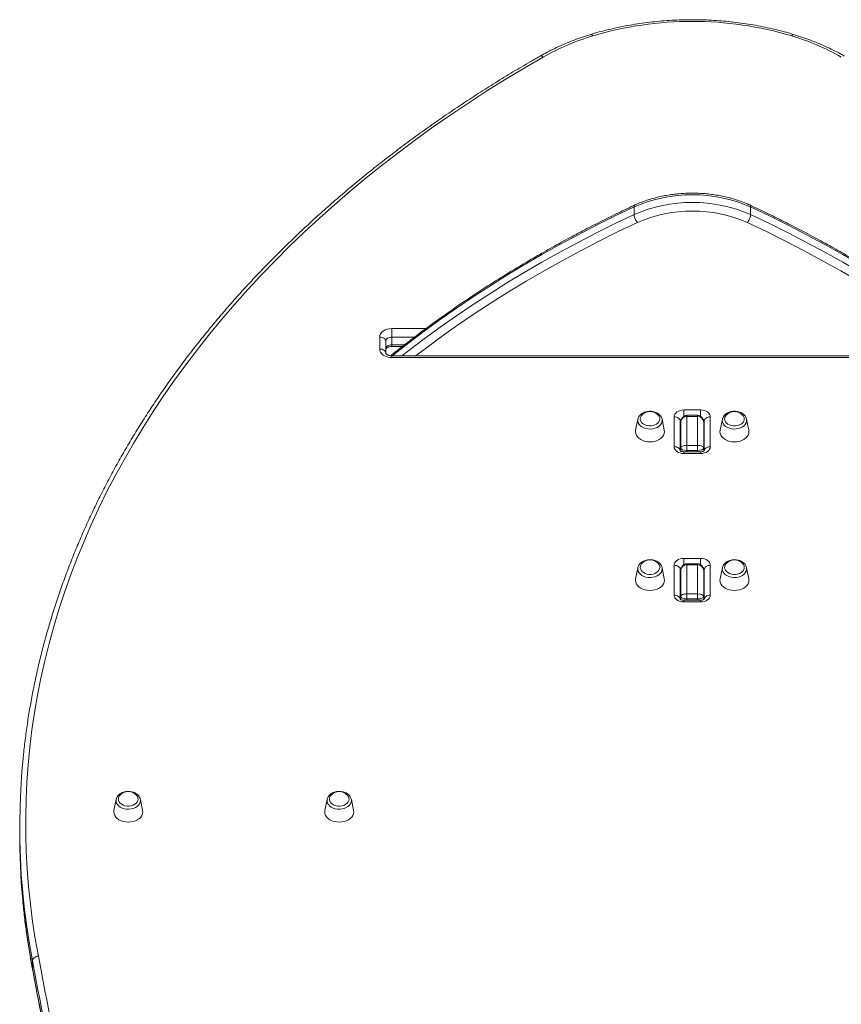
# Model space of a CAD drawing. Units: millimetres. Extents: x -7358 to 11651, y -4917 to 2586.
# Drawn here: x -3179 to -2498, y 1770 to 2586 of the extents above; entities that cross this region are included whole.
import ezdxf

# ---------------------------------------------------------------- set-up
doc = ezdxf.new("R2010")
doc.units = ezdxf.units.MM

msp = doc.modelspace()

# ---------------------------------------------------------------- linework, layer by layer
at = {"color": 7, "linetype": 'Continuous', "lineweight": 15}
for p, q in [((-2669.83, 2424.22), (-2669.83, 2430.58)), ((-2573.29, 2424.22), (-2573.29, 2430.58)), ((-2870.69, 2322.72), (-2870.69, 2329.79)), ((-2880.69, 2312.82), (-2880.69, 2322.72)), ((-2875.69, 2319.18), (-2875.69, 2309.28)), ((-2870.69, 2322.72), (-2870.69, 2316.35)), ((-2870.69, 2314.89), (-2861.99, 2314.89)), ((-2372.65, 2307.21), (-2870.69, 2307.21)), ((-2372.65, 2305.74), (-2870.69, 2305.74)), ((-2628.67, 2262.3), (-2614.67, 2262.3)), ((-2666.7, 2254.66), (-2668.55, 2245.46)), ((-2644.79, 2245.46), (-2646.64, 2254.66)), ((-2646.58, 2254.34), (-2646.64, 2254.66)), ((-2636.67, 2231.89), (-2636.67, 2256.64)), ((-2631.67, 2253.11), (-2631.67, 2228.69)), ((-2631.17, 2230.83), (-2631.17, 2252.05)), ((-2617.17, 2257.88), (-2626.17, 2257.88)), ((-2626.17, 2257), (-2626.17, 2232.95)), ((-2617.17, 2257), (-2626.17, 2257)), ((-2617.17, 2232.95), (-2617.17, 2257)), ((-2612.17, 2252.05), (-2612.17, 2230.83)), ((-2611.67, 2228.71), (-2611.67, 2253.11)), ((-2606.67, 2256.64), (-2606.67, 2231.89)), ((-2596.7, 2254.66), (-2598.55, 2245.46)), ((-2574.79, 2245.46), (-2576.64, 2254.66)), ((-2644.67, 2244.27), (-2644.79, 2245.46)), ((-2631.56, 2246.04), (-2631.56, 2228.55)), ((-2598.67, 2244.27), (-2598.55, 2245.46)), ((-2631.17, 2228.29), (-2631.17, 2230.83)), ((-2614.67, 2227.7), (-2628.67, 2227.7)), ((-2626.17, 2232.95), (-2626.17, 2228.71)), ((-2617.17, 2232.95), (-2626.17, 2232.95)), ((-2617.17, 2228.71), (-2626.17, 2228.71)), ((-2617.17, 2228.71), (-2617.17, 2232.95)), ((-2612.17, 2230.83), (-2612.17, 2228.28)), ((-2614.67, 2226.24), (-2628.67, 2226.24)), ((-2628.67, 2139.28), (-2614.67, 2139.28)), ((-2666.7, 2131.64), (-2668.55, 2122.44)), ((-2644.79, 2122.44), (-2646.64, 2131.64)), ((-2646.58, 2131.32), (-2646.64, 2131.64)), ((-2636.67, 2108.87), (-2636.67, 2133.62)), ((-2631.67, 2130.08), (-2631.67, 2105.67)), ((-2617.17, 2134.85), (-2626.17, 2134.85)), ((-2626.17, 2133.97), (-2626.17, 2109.93)), ((-2617.17, 2133.97), (-2626.17, 2133.97)), ((-2617.17, 2109.93), (-2617.17, 2133.97)), ((-2611.67, 2105.69), (-2611.67, 2130.08)), ((-2606.67, 2133.62), (-2606.67, 2108.87)), ((-2596.7, 2131.64), (-2598.55, 2122.44)), ((-2574.79, 2122.44), (-2576.64, 2131.64)), ((-2644.67, 2121.25), (-2644.79, 2122.44)), ((-2631.56, 2123.02), (-2631.56, 2105.52)), ((-2631.17, 2107.81), (-2631.17, 2129.02)), ((-2612.17, 2129.02), (-2612.17, 2107.81)), ((-2598.67, 2121.25), (-2598.55, 2122.44)), ((-2631.17, 2105.27), (-2631.17, 2107.81)), ((-2626.17, 2109.93), (-2626.17, 2105.69)), ((-2617.17, 2109.93), (-2626.17, 2109.93)), ((-2617.17, 2105.69), (-2626.17, 2105.69)), ((-2617.17, 2105.69), (-2617.17, 2109.93)), ((-2612.17, 2107.81), (-2612.17, 2105.26)), ((-2614.67, 2104.68), (-2628.67, 2104.68)), ((-2614.67, 2103.21), (-2628.67, 2103.21)), ((-3099.13, 1939.68), (-3100.98, 1930.47)), ((-3077.22, 1930.47), (-3079.06, 1939.68)), ((-3079.01, 1939.35), (-3079.06, 1939.68)), ((-2924.28, 1939.68), (-2926.12, 1930.47)), ((-2902.36, 1930.47), (-2904.21, 1939.68)), ((-2904.16, 1939.35), (-2904.21, 1939.68)), ((-3077.1, 1929.28), (-3077.22, 1930.47)), ((-2902.24, 1929.28), (-2902.36, 1930.47)), ((-3179.1, 1916.34), (-3179.1, 1909.98)), ((-3168.52, 1805.87), (-3168.52, 1799.5))]:
    msp.add_line(p, q, dxfattribs=at)
at = {"color": 8, "linetype": 'Continuous', "lineweight": 15}
for p, q in [((-2870.69, 2329.79), (-2842.32, 2329.79)), ((-2851.8, 2322.72), (-2870.69, 2322.72)), ((-2870.69, 2316.35), (-2860.08, 2316.35)), ((-2870.69, 2316.35), (-2870.69, 2314.89)), ((-2870.69, 2305.74), (-2870.69, 2307.21)), ((-2628.67, 2262.3), (-2628.67, 2257.06)), ((-2614.67, 2262.3), (-2614.67, 2257.06)), ((-2646.54, 2253.66), (-2646.58, 2254.34)), ((-2626.17, 2257.88), (-2626.17, 2257)), ((-2617.17, 2257), (-2617.17, 2257.88)), ((-2596.8, 2253.66), (-2596.7, 2254.66)), ((-2628.67, 2226.24), (-2628.67, 2227.7)), ((-2626.17, 2228.71), (-2626.17, 2227.7)), ((-2617.17, 2227.7), (-2617.17, 2228.71)), ((-2614.67, 2227.7), (-2614.67, 2226.24)), ((-2628.67, 2139.28), (-2628.67, 2134.04)), ((-2614.67, 2139.28), (-2614.67, 2134.04)), ((-2646.54, 2130.64), (-2646.58, 2131.32)), ((-2626.17, 2134.85), (-2626.17, 2133.97)), ((-2617.17, 2133.97), (-2617.17, 2134.85)), ((-2596.8, 2130.64), (-2596.7, 2131.64)), ((-2626.17, 2105.69), (-2626.17, 2104.68)), ((-2617.17, 2104.68), (-2617.17, 2105.69)), ((-2628.67, 2103.21), (-2628.67, 2104.68)), ((-2614.67, 2104.68), (-2614.67, 2103.21)), ((-3078.96, 1938.67), (-3079.01, 1939.35)), ((-2904.11, 1938.67), (-2904.16, 1939.35)), ((-3168.52, 1799.5), (-3168.48, 1799.04))]:
    msp.add_line(p, q, dxfattribs=at)
at = {"color": 8, "linetype": 'Continuous', "lineweight": 15, "flags": 128}
for points in [[(-2704.17, 2572.24), (-2704.55, 2572.8), (-2704.92, 2573.21), (-2705.26, 2573.45), (-2705.56, 2573.5), (-2705.62, 2573.49)], [(-2539.18, 2572.24), (-2538.79, 2572.8), (-2538.42, 2573.21), (-2538.08, 2573.45), (-2537.78, 2573.5), (-2537.73, 2573.49)], [(-2745.25, 2554.74), (-2745.86, 2555.21), (-2746.45, 2555.52), (-2746.99, 2555.67), (-2747.47, 2555.65), (-2747.73, 2555.55)], [(-2669.83, 2430.58), (-2685.51, 2423.08), (-2701, 2415.37), (-2716.28, 2407.46), (-2731.35, 2399.36), (-2746.2, 2391.05), (-2760.83, 2382.56), (-2775.24, 2373.87), (-2789.42, 2365), (-2803.36, 2355.94), (-2817.06, 2346.7), (-2830.52, 2337.28), (-2843.72, 2327.69), (-2856.68, 2317.92), (-2869.37, 2307.99), (-2870.35, 2307.21)], [(-2862.29, 2307.21), (-2856.68, 2311.56), (-2843.72, 2321.32), (-2830.52, 2330.92), (-2817.06, 2340.33), (-2803.36, 2349.57), (-2789.42, 2358.63), (-2775.24, 2367.51), (-2760.83, 2376.19), (-2746.2, 2384.69), (-2731.35, 2392.99), (-2716.28, 2401.1), (-2701, 2409.01), (-2685.51, 2416.71), (-2669.83, 2424.22)], [(-2372.78, 2307.21), (-2373.75, 2307.99), (-2386.45, 2317.92), (-2399.4, 2327.69), (-2412.61, 2337.28), (-2426.07, 2346.7), (-2439.77, 2355.94), (-2453.71, 2365), (-2467.89, 2373.87), (-2482.3, 2382.56), (-2496.93, 2391.05), (-2511.78, 2399.36), (-2526.85, 2407.46), (-2542.13, 2415.37), (-2557.61, 2423.08), (-2573.29, 2430.58)], [(-2573.29, 2424.22), (-2557.61, 2416.71), (-2542.13, 2409.01), (-2526.85, 2401.1), (-2511.78, 2392.99), (-2496.93, 2384.69), (-2482.3, 2376.19), (-2467.89, 2367.51), (-2453.71, 2358.63), (-2439.77, 2349.57), (-2426.07, 2340.33), (-2412.61, 2330.92), (-2399.4, 2321.32), (-2386.45, 2311.56), (-2380.83, 2307.21)], [(-2667.11, 2417.71), (-2683.01, 2410.1), (-2698.71, 2402.28), (-2714.2, 2394.25), (-2729.47, 2386.01), (-2744.51, 2377.57), (-2759.33, 2368.93), (-2773.92, 2360.1), (-2788.26, 2351.07), (-2802.36, 2341.85), (-2816.21, 2332.44), (-2829.81, 2322.85), (-2843.15, 2313.08), (-2850.93, 2307.21)], [(-2392.19, 2307.21), (-2399.98, 2313.08), (-2413.32, 2322.85), (-2426.91, 2332.44), (-2440.77, 2341.85), (-2454.87, 2351.07), (-2469.21, 2360.1), (-2483.8, 2368.93), (-2498.61, 2377.57), (-2513.66, 2386.01), (-2528.93, 2394.25), (-2544.41, 2402.28), (-2560.11, 2410.1), (-2576.02, 2417.71)], [(-2666.7, 2254.66), (-2666.76, 2254.34), (-2666.76, 2252.98), (-2666.39, 2251.64), (-2665.68, 2250.37), (-2664.64, 2249.23), (-2663.31, 2248.24), (-2661.74, 2247.45), (-2659.99, 2246.89), (-2658.11, 2246.56), (-2656.19, 2246.5), (-2654.28, 2246.69), (-2652.46, 2247.14), (-2650.79, 2247.82), (-2649.34, 2248.71), (-2648.15, 2249.78), (-2647.26, 2250.99), (-2646.72, 2252.3), (-2646.54, 2253.66), (-2646.54, 2253.66)], [(-2576.64, 2254.66), (-2576.58, 2254.34), (-2576.58, 2252.98), (-2576.95, 2251.64), (-2577.66, 2250.37), (-2578.71, 2249.23), (-2580.03, 2248.24), (-2581.6, 2247.45), (-2583.36, 2246.89), (-2585.23, 2246.56), (-2587.15, 2246.5), (-2589.06, 2246.69), (-2590.88, 2247.14), (-2592.55, 2247.82), (-2594.01, 2248.71), (-2595.2, 2249.78), (-2596.08, 2250.99), (-2596.62, 2252.3), (-2596.8, 2253.66), (-2596.8, 2253.66)], [(-2631.56, 2246.39), (-2631.66, 2245.7), (-2631.67, 2245.66)], [(-2666.7, 2131.64), (-2666.76, 2131.32), (-2666.76, 2129.95), (-2666.39, 2128.62), (-2665.68, 2127.35), (-2664.64, 2126.21), (-2663.31, 2125.22), (-2661.74, 2124.43), (-2659.99, 2123.86), (-2658.11, 2123.54), (-2656.19, 2123.48), (-2654.28, 2123.67), (-2652.46, 2124.12), (-2650.79, 2124.8), (-2649.34, 2125.69), (-2648.15, 2126.76), (-2647.26, 2127.97), (-2646.72, 2129.28), (-2646.54, 2130.64), (-2646.54, 2130.64)], [(-2576.64, 2131.64), (-2576.58, 2131.32), (-2576.58, 2129.95), (-2576.95, 2128.62), (-2577.66, 2127.35), (-2578.71, 2126.21), (-2580.03, 2125.22), (-2581.6, 2124.43), (-2583.36, 2123.86), (-2585.23, 2123.54), (-2587.15, 2123.48), (-2589.06, 2123.67), (-2590.88, 2124.12), (-2592.55, 2124.8), (-2594.01, 2125.69), (-2595.2, 2126.76), (-2596.08, 2127.97), (-2596.62, 2129.28), (-2596.8, 2130.64), (-2596.8, 2130.64)], [(-2631.56, 2123.37), (-2631.66, 2122.68), (-2631.67, 2122.64)], [(-3099.13, 1939.68), (-3099.19, 1939.35), (-3099.19, 1937.99), (-3098.82, 1936.65), (-3098.11, 1935.39), (-3097.06, 1934.24), (-3095.73, 1933.25), (-3094.16, 1932.46), (-3092.41, 1931.9), (-3090.54, 1931.58), (-3088.62, 1931.51), (-3086.71, 1931.71), (-3084.89, 1932.15), (-3083.22, 1932.83), (-3081.76, 1933.72), (-3080.57, 1934.8), (-3079.69, 1936.01), (-3079.15, 1937.31), (-3078.96, 1938.67), (-3078.96, 1938.67)], [(-2924.28, 1939.68), (-2924.33, 1939.35), (-2924.33, 1937.99), (-2923.97, 1936.65), (-2923.25, 1935.39), (-2922.21, 1934.24), (-2920.88, 1933.25), (-2919.31, 1932.46), (-2917.56, 1931.9), (-2915.69, 1931.58), (-2913.76, 1931.51), (-2911.85, 1931.71), (-2910.03, 1932.15), (-2908.37, 1932.83), (-2906.91, 1933.72), (-2905.72, 1934.8), (-2904.84, 1936.01), (-2904.29, 1937.31), (-2904.11, 1938.67), (-2904.11, 1938.67)], [(-3176.6, 1856.2), (-3175.11, 1842.03), (-3173.26, 1827.83), (-3171.07, 1813.65), (-3168.52, 1799.5)], [(-3168.52, 1805.87), (-3171.07, 1820.01), (-3173.26, 1834.19), (-3175.11, 1848.39), (-3176.26, 1859.05)]]:
    msp.add_lwpolyline(points, dxfattribs=at)
at = {"color": 7, "linetype": 'Continuous', "lineweight": 15, "flags": 128}
for points in [[(-2745.25, 2554.74), (-2761.02, 2545.56), (-2776.57, 2536.19), (-2791.87, 2526.63), (-2806.93, 2516.87), (-2821.75, 2506.93), (-2836.32, 2496.8), (-2850.63, 2486.5), (-2864.68, 2476.01), (-2878.46, 2465.35), (-2891.98, 2454.53), (-2905.22, 2443.53), (-2918.19, 2432.37), (-2930.87, 2421.05), (-2943.27, 2409.57), (-2955.38, 2397.94), (-2967.2, 2386.16), (-2978.72, 2374.23), (-2989.94, 2362.16), (-3000.85, 2349.95), (-3011.46, 2337.61), (-3021.76, 2325.14), (-3031.75, 2312.54), (-3041.41, 2299.81), (-3050.76, 2286.97), (-3059.79, 2274.01), (-3068.49, 2260.95), (-3076.86, 2247.77), (-3084.9, 2234.49), (-3092.6, 2221.12), (-3099.98, 2207.65), (-3107.01, 2194.09), (-3113.7, 2180.44), (-3120.05, 2166.71), (-3126.05, 2152.91), (-3131.71, 2139.03), (-3137.02, 2125.08), (-3141.98, 2111.07), (-3146.59, 2097), (-3150.85, 2082.87), (-3154.75, 2068.69), (-3158.3, 2054.47), (-3161.49, 2040.2), (-3164.32, 2025.9), (-3166.79, 2011.56), (-3168.91, 1997.2), (-3170.66, 1982.81), (-3172.06, 1968.4), (-3173.09, 1953.97), (-3173.76, 1939.54), (-3174.07, 1925.09), (-3174.02, 1910.65), (-3173.61, 1896.21), (-3172.84, 1881.78), (-3171.71, 1867.36), (-3170.21, 1852.95), (-3168.36, 1838.57), (-3166.14, 1824.21), (-3163.57, 1809.88)], [(-2880.69, 2322.72), (-2880.5, 2324.09), (-2879.93, 2325.42), (-2879, 2326.64), (-2877.76, 2327.71), (-2876.25, 2328.59), (-2874.52, 2329.25), (-2872.64, 2329.65), (-2870.69, 2329.79)], [(-2875.69, 2319.18), (-2875.79, 2319.87), (-2876.07, 2320.53), (-2876.53, 2321.14), (-2877.15, 2321.68), (-2877.91, 2322.12), (-2878.78, 2322.45), (-2879.71, 2322.65), (-2880.69, 2322.72)], [(-2870.69, 2322.72), (-2871.67, 2322.65), (-2872.6, 2322.45), (-2873.47, 2322.12), (-2874.23, 2321.68), (-2874.85, 2321.14), (-2875.31, 2320.53), (-2875.59, 2319.87), (-2875.69, 2319.18)], [(-2870.69, 2305.74), (-2872.64, 2305.88), (-2874.52, 2306.28), (-2876.25, 2306.94), (-2877.76, 2307.82), (-2879, 2308.89), (-2879.93, 2310.11), (-2880.5, 2311.44), (-2880.69, 2312.82)], [(-2875.69, 2309.28), (-2875.79, 2309.97), (-2876.07, 2310.63), (-2876.53, 2311.24), (-2877.15, 2311.78), (-2877.91, 2312.22), (-2878.78, 2312.55), (-2879.71, 2312.75), (-2880.69, 2312.82)], [(-2875.69, 2312.82), (-2875.59, 2313.51), (-2875.31, 2314.17), (-2874.85, 2314.78), (-2874.23, 2315.32), (-2873.47, 2315.76), (-2872.6, 2316.08), (-2871.67, 2316.28), (-2870.69, 2316.35)], [(-2636.67, 2256.64), (-2636.52, 2257.75), (-2636.06, 2258.81), (-2635.32, 2259.79), (-2634.33, 2260.64), (-2633.12, 2261.35), (-2631.73, 2261.87), (-2630.23, 2262.19), (-2628.67, 2262.3)], [(-2614.67, 2262.3), (-2613.11, 2262.19), (-2611.61, 2261.87), (-2610.23, 2261.35), (-2609.01, 2260.64), (-2608.02, 2259.79), (-2607.28, 2258.81), (-2606.82, 2257.75), (-2606.67, 2256.64)], [(-2648.52, 2254.88), (-2648.7, 2253.68), (-2649.22, 2252.53), (-2650.07, 2251.49), (-2651.22, 2250.59), (-2652.59, 2249.88), (-2654.15, 2249.39), (-2655.82, 2249.14), (-2657.52, 2249.14), (-2659.19, 2249.39), (-2660.75, 2249.88), (-2662.13, 2250.59), (-2663.27, 2251.49), (-2664.12, 2252.53), (-2664.65, 2253.68), (-2664.82, 2254.88), (-2664.65, 2256.07), (-2664.12, 2257.22), (-2663.69, 2257.81)], [(-2636.67, 2256.64), (-2635.7, 2256.57), (-2634.76, 2256.37), (-2633.89, 2256.05), (-2633.14, 2255.61), (-2632.51, 2255.07), (-2632.05, 2254.46), (-2631.77, 2253.8), (-2631.67, 2253.11)], [(-2611.67, 2253.11), (-2611.57, 2253.8), (-2611.29, 2254.46), (-2610.83, 2255.07), (-2610.21, 2255.61), (-2609.45, 2256.05), (-2608.58, 2256.37), (-2607.65, 2256.57), (-2606.67, 2256.64)], [(-2594.82, 2254.88), (-2594.65, 2253.68), (-2594.12, 2252.53), (-2593.27, 2251.49), (-2592.13, 2250.59), (-2590.75, 2249.88), (-2589.19, 2249.39), (-2587.52, 2249.14), (-2585.82, 2249.14), (-2584.15, 2249.39), (-2582.59, 2249.88), (-2581.22, 2250.59), (-2580.07, 2251.49), (-2579.22, 2252.53), (-2578.7, 2253.68), (-2578.52, 2254.88), (-2578.7, 2256.07), (-2579.22, 2257.22), (-2579.65, 2257.81)], [(-2668.55, 2245.46), (-2668.67, 2244.27), (-2668.49, 2242.8), (-2667.95, 2241.37), (-2667.06, 2240.03), (-2665.86, 2238.81), (-2664.38, 2237.77), (-2662.67, 2236.92), (-2660.78, 2236.3), (-2658.75, 2235.91), (-2656.67, 2235.78), (-2654.59, 2235.91), (-2652.57, 2236.3), (-2650.67, 2236.92), (-2648.96, 2237.77), (-2647.48, 2238.81), (-2646.28, 2240.03), (-2645.39, 2241.37), (-2644.85, 2242.8), (-2644.67, 2244.27), (-2644.67, 2244.27)], [(-2574.79, 2245.46), (-2574.67, 2244.27), (-2574.85, 2242.8), (-2575.39, 2241.37), (-2576.28, 2240.03), (-2577.48, 2238.81), (-2578.96, 2237.77), (-2580.67, 2236.92), (-2582.57, 2236.3), (-2584.59, 2235.91), (-2586.67, 2235.78), (-2588.75, 2235.91), (-2590.78, 2236.3), (-2592.67, 2236.92), (-2594.38, 2237.77), (-2595.86, 2238.81), (-2597.06, 2240.03), (-2597.95, 2241.37), (-2598.49, 2242.8), (-2598.67, 2244.27)], [(-2628.67, 2226.24), (-2630.23, 2226.35), (-2631.73, 2226.67), (-2633.12, 2227.19), (-2634.33, 2227.89), (-2635.32, 2228.75), (-2636.06, 2229.73), (-2636.52, 2230.79), (-2636.67, 2231.89)], [(-2636.67, 2231.89), (-2635.7, 2231.83), (-2634.76, 2231.63), (-2633.89, 2231.3), (-2633.14, 2230.86), (-2632.51, 2230.32), (-2632.05, 2229.71), (-2631.77, 2229.05), (-2631.67, 2228.36)], [(-2606.67, 2231.89), (-2606.82, 2230.79), (-2607.28, 2229.73), (-2608.02, 2228.75), (-2609.01, 2227.89), (-2610.23, 2227.19), (-2611.61, 2226.67), (-2613.11, 2226.35), (-2614.67, 2226.24)], [(-2611.67, 2228.36), (-2611.57, 2229.05), (-2611.29, 2229.71), (-2610.83, 2230.32), (-2610.21, 2230.86), (-2609.45, 2231.3), (-2608.58, 2231.63), (-2607.65, 2231.83), (-2606.67, 2231.89)], [(-2636.67, 2133.62), (-2636.52, 2134.72), (-2636.06, 2135.79), (-2635.32, 2136.76), (-2634.33, 2137.62), (-2633.12, 2138.32), (-2631.73, 2138.85), (-2630.23, 2139.17), (-2628.67, 2139.28)], [(-2614.67, 2139.28), (-2613.11, 2139.17), (-2611.61, 2138.85), (-2610.23, 2138.32), (-2609.01, 2137.62), (-2608.02, 2136.76), (-2607.28, 2135.79), (-2606.82, 2134.72), (-2606.67, 2133.62)], [(-2648.52, 2131.85), (-2648.7, 2130.65), (-2649.22, 2129.51), (-2650.07, 2128.46), (-2651.22, 2127.57), (-2652.59, 2126.86), (-2654.15, 2126.37), (-2655.82, 2126.12), (-2657.52, 2126.12), (-2659.19, 2126.37), (-2660.75, 2126.86), (-2662.13, 2127.57), (-2663.27, 2128.46), (-2664.12, 2129.51), (-2664.65, 2130.65), (-2664.82, 2131.85), (-2664.65, 2133.05), (-2664.12, 2134.2), (-2663.69, 2134.79)], [(-2636.67, 2133.62), (-2635.7, 2133.55), (-2634.76, 2133.35), (-2633.89, 2133.02), (-2633.14, 2132.59), (-2632.51, 2132.05), (-2632.05, 2131.44), (-2631.77, 2130.77), (-2631.67, 2130.08)], [(-2611.67, 2130.08), (-2611.57, 2130.77), (-2611.29, 2131.44), (-2610.83, 2132.05), (-2610.21, 2132.59), (-2609.45, 2133.02), (-2608.58, 2133.35), (-2607.65, 2133.55), (-2606.67, 2133.62)], [(-2594.82, 2131.85), (-2594.65, 2130.65), (-2594.12, 2129.51), (-2593.27, 2128.46), (-2592.13, 2127.57), (-2590.75, 2126.86), (-2589.19, 2126.37), (-2587.52, 2126.12), (-2585.82, 2126.12), (-2584.15, 2126.37), (-2582.59, 2126.86), (-2581.22, 2127.57), (-2580.07, 2128.46), (-2579.22, 2129.51), (-2578.7, 2130.65), (-2578.52, 2131.85), (-2578.7, 2133.05), (-2579.22, 2134.2), (-2579.65, 2134.79)], [(-2668.55, 2122.44), (-2668.67, 2121.25), (-2668.49, 2119.77), (-2667.95, 2118.34), (-2667.06, 2117), (-2665.86, 2115.79), (-2664.38, 2114.75), (-2662.67, 2113.9), (-2660.78, 2113.27), (-2658.75, 2112.89), (-2656.67, 2112.76), (-2654.59, 2112.89), (-2652.57, 2113.27), (-2650.67, 2113.9), (-2648.96, 2114.75), (-2647.48, 2115.79), (-2646.28, 2117), (-2645.39, 2118.34), (-2644.85, 2119.77), (-2644.67, 2121.25), (-2644.67, 2121.25)], [(-2574.79, 2122.44), (-2574.67, 2121.25), (-2574.85, 2119.77), (-2575.39, 2118.34), (-2576.28, 2117), (-2577.48, 2115.79), (-2578.96, 2114.75), (-2580.67, 2113.9), (-2582.57, 2113.27), (-2584.59, 2112.89), (-2586.67, 2112.76), (-2588.75, 2112.89), (-2590.78, 2113.27), (-2592.67, 2113.9), (-2594.38, 2114.75), (-2595.86, 2115.79), (-2597.06, 2117), (-2597.95, 2118.34), (-2598.49, 2119.77), (-2598.67, 2121.25)], [(-2628.67, 2103.21), (-2630.23, 2103.32), (-2631.73, 2103.65), (-2633.12, 2104.17), (-2634.33, 2104.87), (-2635.32, 2105.73), (-2636.06, 2106.71), (-2636.52, 2107.77), (-2636.67, 2108.87)], [(-2636.67, 2108.87), (-2635.7, 2108.8), (-2634.76, 2108.6), (-2633.89, 2108.28), (-2633.14, 2107.84), (-2632.51, 2107.3), (-2632.05, 2106.69), (-2631.77, 2106.03), (-2631.67, 2105.34)], [(-2606.67, 2108.87), (-2606.82, 2107.77), (-2607.28, 2106.71), (-2608.02, 2105.73), (-2609.01, 2104.87), (-2610.23, 2104.17), (-2611.61, 2103.65), (-2613.11, 2103.32), (-2614.67, 2103.21)], [(-2611.67, 2105.34), (-2611.57, 2106.03), (-2611.29, 2106.69), (-2610.83, 2107.3), (-2610.21, 2107.84), (-2609.45, 2108.28), (-2608.58, 2108.6), (-2607.65, 2108.8), (-2606.67, 2108.87)], [(-3176.26, 1859.05), (-3176.6, 1862.61), (-3177.75, 1876.85), (-3178.55, 1891.1), (-3178.99, 1905.35), (-3179.09, 1919.61), (-3178.83, 1933.87), (-3178.23, 1948.13), (-3177.27, 1962.37), (-3176.25, 1973.79)], [(-3080.94, 1939.89), (-3081.12, 1938.69), (-3081.65, 1937.54), (-3082.5, 1936.5), (-3083.64, 1935.6), (-3085.02, 1934.89), (-3086.58, 1934.4), (-3088.25, 1934.15), (-3089.95, 1934.15), (-3091.62, 1934.4), (-3093.17, 1934.89), (-3094.55, 1935.6), (-3095.69, 1936.5), (-3096.55, 1937.54), (-3097.07, 1938.69), (-3097.25, 1939.89), (-3097.07, 1941.09), (-3096.55, 1942.23), (-3096.12, 1942.82)], [(-2906.09, 1939.89), (-2906.27, 1938.69), (-2906.8, 1937.54), (-2907.65, 1936.5), (-2908.79, 1935.6), (-2910.17, 1934.89), (-2911.72, 1934.4), (-2913.39, 1934.15), (-2915.1, 1934.15), (-2916.76, 1934.4), (-2918.32, 1934.89), (-2919.7, 1935.6), (-2920.84, 1936.5), (-2921.69, 1937.54), (-2922.22, 1938.69), (-2922.4, 1939.89), (-2922.22, 1941.09), (-2921.69, 1942.23), (-2921.26, 1942.82)], [(-3100.98, 1930.47), (-3101.1, 1929.28), (-3100.92, 1927.81), (-3100.37, 1926.38), (-3099.49, 1925.04), (-3098.29, 1923.83), (-3096.81, 1922.78), (-3095.1, 1921.93), (-3093.2, 1921.31), (-3091.18, 1920.92), (-3089.1, 1920.79), (-3087.01, 1920.92), (-3084.99, 1921.31), (-3083.1, 1921.93), (-3081.38, 1922.78), (-3079.91, 1923.83), (-3078.71, 1925.04), (-3077.82, 1926.38), (-3077.28, 1927.81), (-3077.1, 1929.28), (-3077.1, 1929.28)], [(-2926.12, 1930.47), (-2926.24, 1929.28), (-2926.06, 1927.81), (-2925.52, 1926.38), (-2924.64, 1925.04), (-2923.44, 1923.83), (-2921.96, 1922.78), (-2920.24, 1921.93), (-2918.35, 1921.31), (-2916.33, 1920.92), (-2914.24, 1920.79), (-2912.16, 1920.92), (-2910.14, 1921.31), (-2908.24, 1921.93), (-2906.53, 1922.78), (-2905.05, 1923.83), (-2903.85, 1925.04), (-2902.97, 1926.38), (-2902.43, 1927.81), (-2902.24, 1929.28), (-2902.24, 1929.28)], [(-3179.1, 1909.98), (-3178.99, 1898.99), (-3178.55, 1884.73), (-3177.75, 1870.48), (-3176.6, 1856.25), (-3176.6, 1856.2)], [(-3168.52, 1805.87), (-3168.43, 1806.57), (-3168.14, 1807.26), (-3167.69, 1807.91), (-3167.07, 1808.51), (-3166.32, 1809.02), (-3165.46, 1809.43), (-3164.53, 1809.72), (-3163.57, 1809.88)], [(-3159.48, 1757.58), (-3160.58, 1763.62), (-3161.69, 1769.66), (-3162.81, 1775.7), (-3163.94, 1781.73), (-3165.07, 1787.77), (-3166.22, 1793.8), (-3167.37, 1799.84), (-3168.52, 1805.87)], [(-3163.57, 1809.88), (-3162.41, 1803.84), (-3161.26, 1797.81), (-3160.12, 1791.77), (-3158.98, 1785.73), (-3157.86, 1779.69), (-3156.73, 1773.65), (-3155.62, 1767.61), (-3154.52, 1761.57)], [(-3168.52, 1799.5), (-3167.37, 1793.47), (-3166.22, 1787.44), (-3165.07, 1781.4), (-3163.94, 1775.37), (-3162.81, 1769.33), (-3161.69, 1763.3), (-3160.58, 1757.26), (-3159.48, 1751.22)]]:
    msp.add_lwpolyline(points, dxfattribs=at)
at = {"color": 7, "linetype": 'Continuous', "lineweight": 15}
for centre, radius, start, end in [((-2621.67, 2295), 289.25, 73.42907, 106.57093), ((-2647.1, 2381.26), 199.32, 106.63784, 119.50066), ((-2596.24, 2381.26), 199.32, 60.4993, 73.36221), ((-2621.56, 2319.23), 121.36, 66.56434, 113.43566), ((-2621.56, 2312.87), 121.36, 66.56364, 113.43636), ((-2621.56, 2312.44), 114.71, 66.60467, 113.39533), ((-2656.67, 2251.94), 9.15, 39.88293, 140.11707), ((-2586.67, 2251.94), 9.15, 39.88293, 140.11707), ((-2653.14, 2254.77), 4.62, 1.25871, 41.01426), ((-2590.2, 2254.77), 4.62, 138.98599, 178.74053), ((-2656.67, 2128.92), 9.15, 39.88293, 140.11707), ((-2586.67, 2128.92), 9.15, 39.88293, 140.11707), ((-2653.14, 2131.75), 4.62, 1.25711, 41.0143), ((-2590.2, 2131.75), 4.62, 138.98596, 178.74213), ((-3089.1, 1936.95), 9.15, 39.88293, 140.11707), ((-3085.57, 1939.79), 4.62, 1.25567, 41.01523), ((-2914.24, 1936.95), 9.15, 39.88293, 140.11707), ((-2910.71, 1939.79), 4.62, 1.25568, 41.01541)]:
    msp.add_arc(centre, radius, start, end, dxfattribs=at)
at = {"color": 8, "linetype": 'Continuous', "lineweight": 15}
for centre, radius, start, end in [((-2629.72, 2252.98), 1.96, 118.79457, 176.26068), ((-2613.67, 2252.95), 2, 4.37509, 61.33234), ((-2629.95, 2246.7), 1.72, 135.12282, 178.68861), ((-2613.39, 2246.7), 1.72, 1.31139, 44.87718), ((-2629.72, 2129.96), 1.96, 118.7912, 176.26015), ((-2613.67, 2129.93), 2, 4.38421, 61.32323), ((-2629.95, 2123.68), 1.72, 135.13155, 178.68408), ((-2613.39, 2123.68), 1.72, 1.31592, 44.86845)]:
    msp.add_arc(centre, radius, start, end, dxfattribs=at)
at = {"color": 7, "linetype": 'Continuous', "lineweight": 15}
for centre, ratio, start_param, end_param in [((-2626.17, 2252.05), 0.989949, 1.570796, 3.141593), ((-2617.17, 2252.05), 0.989949, 0, 1.570796), ((-2626.17, 2230.83), 0.424264, 1.570796, 3.141593), ((-2626.17, 2230.83), 0.424264, 3.141593, 4.712389), ((-2617.17, 2230.83), 0.424264, 0, 1.570796), ((-2617.17, 2230.83), 0.424264, 4.712389, 6.283185), ((-2626.17, 2129.02), 0.989949, 1.570796, 3.141593), ((-2617.17, 2129.02), 0.989949, 0, 1.570796), ((-2626.17, 2107.81), 0.424264, 1.570796, 3.141593), ((-2626.17, 2107.81), 0.424264, 3.141593, 4.712389), ((-2617.17, 2107.81), 0.424264, 0, 1.570796), ((-2617.17, 2107.81), 0.424264, 4.712389, 6.283185)]:
    msp.add_ellipse(centre, major_axis=(5, 0), ratio=ratio, start_param=start_param, end_param=end_param, dxfattribs=at)
for points, knots in [([(-2537.73, 2573.49), (-2539.07, 2573.89), (-2542.94, 2575.04), (-2549.44, 2576.79), (-2557.26, 2578.66), (-2565.16, 2580.31), (-2573.16, 2581.75), (-2581.22, 2582.97), (-2589.34, 2583.96), (-2597.51, 2584.74), (-2605.71, 2585.28), (-2613.94, 2585.61), (-2622.18, 2585.71), (-2630.42, 2585.58), (-2638.64, 2585.23), (-2646.84, 2584.65), (-2655.01, 2583.85), (-2663.12, 2582.83), (-2671.18, 2581.59), (-2679.16, 2580.12), (-2687.06, 2578.44), (-2694.86, 2576.54), (-2701.03, 2574.86), (-2704.59, 2573.79), (-2705.62, 2573.49)], [0, 0, 0, 0, 0.025256, 0.073032, 0.120806, 0.168578, 0.216348, 0.264116, 0.311883, 0.359648, 0.407412, 0.455176, 0.50294, 0.550703, 0.598468, 0.646233, 0.694, 0.741768, 0.789539, 0.837313, 0.885089, 0.932868, 0.980651, 1, 1, 1, 1]), ([(-2705.62, 2573.49), (-2706.84, 2573.11), (-2710.37, 2572.02), (-2716.12, 2570.06), (-2722.8, 2567.54), (-2729.33, 2564.82), (-2735.69, 2561.9), (-2741.85, 2558.82), (-2745.78, 2556.63), (-2747.73, 2555.55)], [0, 0, 0, 0, 0.081266, 0.234893, 0.388544, 0.54221, 0.695885, 0.849571, 1, 1, 1, 1]), ([(-2495.61, 2555.55), (-2496.66, 2556.14), (-2499.69, 2557.84), (-2504.84, 2560.53), (-2511.12, 2563.53), (-2517.58, 2566.34), (-2524.19, 2568.94), (-2530.9, 2571.35), (-2535.46, 2572.78), (-2537.73, 2573.49)], [0, 0, 0, 0, 0.08138, 0.234981, 0.388584, 0.542193, 0.6958, 0.849403, 1, 1, 1, 1]), ([(-2747.73, 2555.55), (-2750.34, 2554.05), (-2757.91, 2549.7), (-2770.28, 2542.37), (-2784.77, 2533.51), (-2799.06, 2524.48), (-2813.13, 2515.28), (-2826.98, 2505.92), (-2840.61, 2496.4), (-2854.03, 2486.72), (-2867.21, 2476.89), (-2880.16, 2466.9), (-2892.88, 2456.76), (-2905.36, 2446.47), (-2917.6, 2436.04), (-2929.59, 2425.46), (-2941.34, 2414.75), (-2952.83, 2403.9), (-2964.07, 2392.92), (-2975.05, 2381.81), (-2985.77, 2370.57), (-2996.23, 2359.2), (-3006.42, 2347.72), (-3016.34, 2336.11), (-3025.99, 2324.4), (-3035.37, 2312.57), (-3044.47, 2300.63), (-3053.28, 2288.59), (-3061.82, 2276.44), (-3070.07, 2264.2), (-3078.04, 2251.86), (-3085.71, 2239.44), (-3093.1, 2226.92), (-3100.19, 2214.32), (-3106.99, 2201.64), (-3113.49, 2188.88), (-3119.69, 2176.04), (-3125.6, 2163.14), (-3131.2, 2150.16), (-3136.5, 2137.13), (-3141.49, 2124.03), (-3146.18, 2110.88), (-3150.55, 2097.68), (-3154.63, 2084.42), (-3158.39, 2071.12), (-3161.84, 2057.78), (-3164.98, 2044.4), (-3167.81, 2030.99), (-3170.32, 2017.54), (-3172.53, 2004.07), (-3174.39, 1990.58), (-3175.61, 1980.56), (-3176.12, 1975.04), (-3176.21, 1974.03)], [0, 0, 0, 0, 0.0105984, 0.0307157, 0.0508332, 0.0709506, 0.0910679, 0.111185, 0.131302, 0.1514187, 0.1715351, 0.1916512, 0.2117669, 0.2318823, 0.2519973, 0.2721118, 0.2922257, 0.3123391, 0.3324519, 0.3525638, 0.3726751, 0.3927857, 0.4128954, 0.4330041, 0.453112, 0.4732187, 0.4933244, 0.5134289, 0.5335321, 0.5536342, 0.573735, 0.5938344, 0.6139324, 0.634029, 0.654124, 0.6742175, 0.6943095, 0.7143999, 0.7344888, 0.754576, 0.7746618, 0.794746, 0.8148287, 0.8349098, 0.8549897, 0.875068, 0.8951451, 0.9152209, 0.9352956, 0.9553692, 0.9754418, 0.9955136, 1, 1, 1, 1]), ([(-2573.94, 2432.16), (-2574.58, 2432.44), (-2576.73, 2433.4), (-2580.52, 2434.89), (-2585.35, 2436.54), (-2590.31, 2437.98), (-2595.38, 2439.21), (-2600.54, 2440.22), (-2605.77, 2441.01), (-2611.06, 2441.57), (-2616.39, 2441.9), (-2621.73, 2442.01), (-2627.07, 2441.89), (-2632.39, 2441.54), (-2637.68, 2440.96), (-2642.91, 2440.16), (-2648.07, 2439.14), (-2653.13, 2437.9), (-2658.09, 2436.44), (-2662.92, 2434.77), (-2666.6, 2433.31), (-2668.65, 2432.4), (-2669.19, 2432.16)], [0, 0, 0, 0, 0.022262, 0.07555, 0.128832, 0.18211, 0.235381, 0.288644, 0.341901, 0.395153, 0.448401, 0.501649, 0.554898, 0.608152, 0.661411, 0.71468, 0.767961, 0.821255, 0.874564, 0.927889, 0.981228, 1, 1, 1, 1]), ([(-2669.2, 2432.15), (-2670.18, 2431.69), (-2676.17, 2428.89), (-2687.04, 2423.64), (-2701.72, 2416.31), (-2716.22, 2408.79), (-2730.52, 2401.09), (-2744.63, 2393.21), (-2758.54, 2385.16), (-2772.26, 2376.93), (-2785.76, 2368.54), (-2799.06, 2359.98), (-2812.14, 2351.25), (-2825, 2342.36), (-2837.64, 2333.32), (-2850.05, 2324.11), (-2861.37, 2315.43), (-2868.45, 2309.76), (-2871.57, 2307.27)], [0, 0, 0, 0, 0.013193, 0.079938, 0.146685, 0.213431, 0.280178, 0.346925, 0.413671, 0.480417, 0.547162, 0.613907, 0.680652, 0.747396, 0.814139, 0.880881, 0.947622, 1, 1, 1, 1]), ([(-2669.18, 2432.14), (-2669.2, 2432.14), (-2669.45, 2432.13), (-2669.73, 2431.64), (-2669.8, 2430.93), (-2669.83, 2430.58)], [0, 0, 0, 0, 0.038588, 0.519291, 1, 1, 1, 1]), ([(-2573.95, 2432.14), (-2573.93, 2432.14), (-2573.68, 2432.13), (-2573.4, 2431.64), (-2573.33, 2430.93), (-2573.29, 2430.58)], [0, 0, 0, 0, 0.038825, 0.51941, 1, 1, 1, 1]), ([(-2371.6, 2307.29), (-2372.89, 2308.34), (-2378.13, 2312.59), (-2387.54, 2319.88), (-2399.83, 2329.17), (-2412.37, 2338.28), (-2425.13, 2347.24), (-2438.11, 2356.04), (-2451.31, 2364.68), (-2464.72, 2373.15), (-2478.34, 2381.45), (-2492.16, 2389.58), (-2506.18, 2397.53), (-2520.4, 2405.31), (-2534.8, 2412.92), (-2549.4, 2420.33), (-2562.44, 2426.75), (-2570.69, 2430.61), (-2573.94, 2432.14)], [0, 0, 0, 0, 0.021955, 0.088702, 0.15545, 0.2222, 0.288951, 0.355703, 0.422457, 0.489211, 0.555966, 0.622721, 0.689477, 0.756233, 0.82299, 0.889747, 0.956504, 1, 1, 1, 1]), ([(-2667.11, 2417.71), (-2667.13, 2417.73), (-2667.33, 2417.95), (-2667.83, 2418.59), (-2668.58, 2419.8), (-2669.27, 2421.36), (-2669.74, 2422.92), (-2669.8, 2423.79), (-2669.83, 2424.22)], [0, 0, 0, 0, 0.012789, 0.141331, 0.355999, 0.570662, 0.785346, 1, 1, 1, 1]), ([(-2576.02, 2417.71), (-2576, 2417.73), (-2575.8, 2417.95), (-2575.29, 2418.59), (-2574.55, 2419.8), (-2573.85, 2421.36), (-2573.39, 2422.92), (-2573.33, 2423.79), (-2573.29, 2424.22)], [0, 0, 0, 0, 0.012787, 0.141332, 0.355998, 0.570661, 0.785346, 1, 1, 1, 1]), ([(-2875.69, 2312.82), (-2875.69, 2312.82), (-2875.69, 2312.82), (-2875.69, 2312.88), (-2875.51, 2313.17), (-2875.13, 2313.57), (-2874.48, 2314.01), (-2873.57, 2314.43), (-2872.48, 2314.73), (-2871.49, 2314.87), (-2870.88, 2314.88), (-2870.69, 2314.89)], [0, 0, 0, 0, 0.063968, 0.22904, 0.352126, 0.466648, 0.586241, 0.70449, 0.823542, 0.943948, 1, 1, 1, 1]), ([(-2870.69, 2307.21), (-2870.89, 2307.21), (-2871.51, 2307.23), (-2872.52, 2307.37), (-2873.61, 2307.68), (-2874.51, 2308.1), (-2875.15, 2308.55), (-2875.53, 2308.95), (-2875.68, 2309.22), (-2875.69, 2309.28), (-2875.69, 2309.28), (-2875.69, 2309.28)], [0, 0, 0, 0, 0.0585171, 0.1797387, 0.3001453, 0.4190854, 0.537293, 0.6569988, 0.7822167, 0.9214167, 1, 1, 1, 1]), ([(-2646.58, 2254.28), (-2646.58, 2254.3), (-2646.61, 2254.78), (-2646.9, 2255.7), (-2647.53, 2256.97), (-2648.45, 2258.12), (-2649.62, 2259.13), (-2651.02, 2259.98), (-2652.6, 2260.63), (-2654.31, 2261.06), (-2656.1, 2261.25), (-2657.91, 2261.21), (-2659.69, 2260.92), (-2661.38, 2260.4), (-2662.94, 2259.65), (-2664.3, 2258.68), (-2665.42, 2257.53), (-2666.21, 2256.22), (-2666.63, 2255.26), (-2666.68, 2254.75), (-2666.68, 2254.71)], [0, 0, 0, 0, 0.002712, 0.060894, 0.119188, 0.17842, 0.238989, 0.300791, 0.363395, 0.426367, 0.48944, 0.55261, 0.615951, 0.679541, 0.743445, 0.807577, 0.871491, 0.934491, 0.995905, 1, 1, 1, 1]), ([(-2576.66, 2254.7), (-2576.67, 2254.77), (-2576.73, 2255.29), (-2577.13, 2256.23), (-2577.87, 2257.45), (-2578.9, 2258.55), (-2580.16, 2259.5), (-2581.64, 2260.27), (-2583.28, 2260.83), (-2585.03, 2261.17), (-2586.84, 2261.27), (-2588.64, 2261.12), (-2590.39, 2260.74), (-2592.04, 2260.12), (-2593.52, 2259.28), (-2594.79, 2258.24), (-2595.78, 2257.01), (-2596.42, 2255.83), (-2596.59, 2255.04), (-2596.65, 2254.73)], [0, 0, 0, 0, 0.00845, 0.067726, 0.127477, 0.188409, 0.250722, 0.314139, 0.378175, 0.442442, 0.506794, 0.571272, 0.635953, 0.700925, 0.766214, 0.831592, 0.896485, 0.960131, 1, 1, 1, 1]), ([(-2626.17, 2257.88), (-2626.52, 2257.85), (-2627.26, 2257.8), (-2628.31, 2257.38), (-2629.26, 2256.72), (-2630.05, 2255.83), (-2630.66, 2254.75), (-2631.09, 2253.47), (-2631.14, 2252.54), (-2631.17, 2252.05)], [0, 0, 0, 0, 0.123994, 0.25876, 0.392348, 0.529133, 0.67312, 0.827109, 1, 1, 1, 1]), ([(-2612.17, 2252.05), (-2612.19, 2252.39), (-2612.22, 2253.23), (-2612.56, 2254.46), (-2613.17, 2255.65), (-2613.95, 2256.6), (-2614.9, 2257.3), (-2615.98, 2257.78), (-2616.77, 2257.84), (-2617.17, 2257.88)], [0, 0, 0, 0, 0.120287, 0.295651, 0.446155, 0.588564, 0.724982, 0.85791, 1, 1, 1, 1]), ([(-2631.73, 2246.4), (-2631.73, 2246.4), (-2631.74, 2246.4), (-2631.59, 2246.58), (-2631.29, 2246.75), (-2631.17, 2246.82)], [0, 0, 0, 0, 0.29117, 0.69937, 1, 1, 1, 1]), ([(-2631.62, 2246.05), (-2631.62, 2246.05), (-2631.63, 2246.04), (-2631.5, 2246.21), (-2631.25, 2246.35), (-2631.17, 2246.4)], [0, 0, 0, 0, 0.321941, 0.773283, 1, 1, 1, 1]), ([(-2612.17, 2246.81), (-2612.09, 2246.77), (-2611.81, 2246.63), (-2611.63, 2246.42), (-2611.61, 2246.4), (-2611.6, 2246.39)], [0, 0, 0, 0, 0.1738, 0.604604, 1, 1, 1, 1]), ([(-2628.67, 2227.7), (-2628.83, 2227.71), (-2629.31, 2227.72), (-2630.09, 2227.84), (-2630.89, 2228.11), (-2631.45, 2228.42), (-2631.72, 2228.68), (-2631.73, 2228.7), (-2631.74, 2228.71)], [0, 0, 0, 0, 0.087528, 0.272492, 0.456592, 0.639967, 0.827698, 1, 1, 1, 1]), ([(-2611.61, 2228.7), (-2611.61, 2228.7), (-2611.6, 2228.7), (-2611.79, 2228.5), (-2612.25, 2228.21), (-2612.96, 2227.92), (-2613.8, 2227.74), (-2614.4, 2227.71), (-2614.67, 2227.7)], [0, 0, 0, 0, 0.12769, 0.306704, 0.487181, 0.665229, 0.84584, 1, 1, 1, 1]), ([(-2646.58, 2131.26), (-2646.58, 2131.28), (-2646.61, 2131.76), (-2646.9, 2132.68), (-2647.53, 2133.94), (-2648.45, 2135.1), (-2649.62, 2136.11), (-2651.02, 2136.96), (-2652.6, 2137.61), (-2654.31, 2138.04), (-2656.1, 2138.23), (-2657.91, 2138.19), (-2659.69, 2137.9), (-2661.38, 2137.38), (-2662.94, 2136.63), (-2664.3, 2135.66), (-2665.42, 2134.51), (-2666.21, 2133.2), (-2666.63, 2132.24), (-2666.68, 2131.72), (-2666.68, 2131.69)], [0, 0, 0, 0, 0.002708, 0.060891, 0.119189, 0.178415, 0.238984, 0.300789, 0.363392, 0.426364, 0.489438, 0.552608, 0.61595, 0.679539, 0.743444, 0.807576, 0.871494, 0.934491, 0.995905, 1, 1, 1, 1]), ([(-2576.66, 2131.68), (-2576.67, 2131.74), (-2576.73, 2132.27), (-2577.13, 2133.2), (-2577.87, 2134.43), (-2578.9, 2135.53), (-2580.16, 2136.48), (-2581.64, 2137.25), (-2583.28, 2137.81), (-2585.03, 2138.14), (-2586.84, 2138.24), (-2588.64, 2138.1), (-2590.39, 2137.72), (-2592.04, 2137.1), (-2593.52, 2136.26), (-2594.79, 2135.21), (-2595.78, 2133.99), (-2596.42, 2132.81), (-2596.59, 2132.02), (-2596.65, 2131.71)], [0, 0, 0, 0, 0.00845, 0.067729, 0.127477, 0.188411, 0.250727, 0.314141, 0.378178, 0.442443, 0.506795, 0.571272, 0.635954, 0.700924, 0.766215, 0.831592, 0.896485, 0.960131, 1, 1, 1, 1]), ([(-2626.17, 2134.85), (-2626.52, 2134.83), (-2627.26, 2134.78), (-2628.31, 2134.36), (-2629.26, 2133.69), (-2630.05, 2132.81), (-2630.66, 2131.73), (-2631.09, 2130.45), (-2631.14, 2129.52), (-2631.17, 2129.02)], [0, 0, 0, 0, 0.123995, 0.258769, 0.39236, 0.529149, 0.673126, 0.827119, 1, 1, 1, 1]), ([(-2612.17, 2129.02), (-2612.19, 2129.37), (-2612.22, 2130.21), (-2612.56, 2131.44), (-2613.17, 2132.63), (-2613.95, 2133.58), (-2614.9, 2134.28), (-2615.98, 2134.76), (-2616.77, 2134.82), (-2617.17, 2134.85)], [0, 0, 0, 0, 0.120275, 0.295642, 0.446149, 0.588549, 0.72497, 0.857911, 1, 1, 1, 1]), ([(-2631.73, 2123.38), (-2631.73, 2123.38), (-2631.74, 2123.38), (-2631.59, 2123.56), (-2631.29, 2123.72), (-2631.17, 2123.8)], [0, 0, 0, 0, 0.291164, 0.699358, 1, 1, 1, 1]), ([(-2631.62, 2123.03), (-2631.62, 2123.03), (-2631.63, 2123.02), (-2631.5, 2123.18), (-2631.25, 2123.33), (-2631.17, 2123.38)], [0, 0, 0, 0, 0.321943, 0.773282, 1, 1, 1, 1]), ([(-2612.17, 2123.79), (-2612.09, 2123.75), (-2611.81, 2123.61), (-2611.63, 2123.4), (-2611.61, 2123.38), (-2611.6, 2123.37)], [0, 0, 0, 0, 0.174199, 0.605999, 1, 1, 1, 1]), ([(-2628.67, 2104.68), (-2628.83, 2104.68), (-2629.31, 2104.69), (-2630.09, 2104.82), (-2630.89, 2105.09), (-2631.45, 2105.4), (-2631.72, 2105.66), (-2631.73, 2105.68), (-2631.74, 2105.69)], [0, 0, 0, 0, 0.087525, 0.272492, 0.456591, 0.639963, 0.827699, 1, 1, 1, 1]), ([(-2611.61, 2105.68), (-2611.61, 2105.68), (-2611.6, 2105.68), (-2611.79, 2105.48), (-2612.25, 2105.19), (-2612.96, 2104.9), (-2613.8, 2104.71), (-2614.4, 2104.69), (-2614.67, 2104.68)], [0, 0, 0, 0, 0.127691, 0.306699, 0.487184, 0.665226, 0.845841, 1, 1, 1, 1]), ([(-3079, 1939.29), (-3079.01, 1939.31), (-3079.04, 1939.79), (-3079.33, 1940.71), (-3079.96, 1941.98), (-3080.88, 1943.13), (-3082.05, 1944.14), (-3083.44, 1944.99), (-3085.02, 1945.64), (-3086.74, 1946.07), (-3088.53, 1946.27), (-3090.34, 1946.22), (-3092.12, 1945.94), (-3093.81, 1945.41), (-3095.36, 1944.66), (-3096.72, 1943.69), (-3097.85, 1942.54), (-3098.64, 1941.24), (-3099.06, 1940.27), (-3099.11, 1939.76), (-3099.11, 1939.72)], [0, 0, 0, 0, 0.002709, 0.060891, 0.119188, 0.178415, 0.238984, 0.300788, 0.363392, 0.426365, 0.489438, 0.552608, 0.615951, 0.67954, 0.743444, 0.807576, 0.871491, 0.934491, 0.995905, 1, 1, 1, 1]), ([(-2904.15, 1939.29), (-2904.15, 1939.31), (-2904.18, 1939.79), (-2904.47, 1940.71), (-2905.1, 1941.98), (-2906.03, 1943.13), (-2907.19, 1944.14), (-2908.59, 1944.99), (-2910.17, 1945.64), (-2911.88, 1946.07), (-2913.67, 1946.27), (-2915.49, 1946.22), (-2917.26, 1945.94), (-2918.96, 1945.41), (-2920.51, 1944.66), (-2921.87, 1943.69), (-2922.99, 1942.54), (-2923.78, 1941.24), (-2924.2, 1940.27), (-2924.25, 1939.76), (-2924.26, 1939.72)], [0, 0, 0, 0, 0.0027088, 0.0608911, 0.1191884, 0.1784152, 0.2389841, 0.3007885, 0.3633918, 0.4263648, 0.4894379, 0.5526081, 0.6159506, 0.6795395, 0.7434439, 0.8075765, 0.8714906, 0.934491, 0.9959054, 1, 1, 1, 1]), ([(-3176.55, 1855.97), (-3176.33, 1853.57), (-3175.71, 1846.65), (-3174.33, 1835.24), (-3172.44, 1821.75), (-3170.47, 1809.68), (-3169.06, 1802.12), (-3168.48, 1799.04)], [0, 0, 0, 0, 0.126315, 0.36322, 0.60013, 0.837048, 1, 1, 1, 1]), ([(-3168.48, 1799.04), (-3167.16, 1792.15), (-3164.08, 1776.06), (-3161.13, 1759.97), (-3159.44, 1750.78)], [0, 0, 0, 0, 0.42848, 1, 1, 1, 1])]:
    msp.add_open_spline(points, degree=3, knots=knots, dxfattribs=at)

doc.saveas('drawing.dxf')
